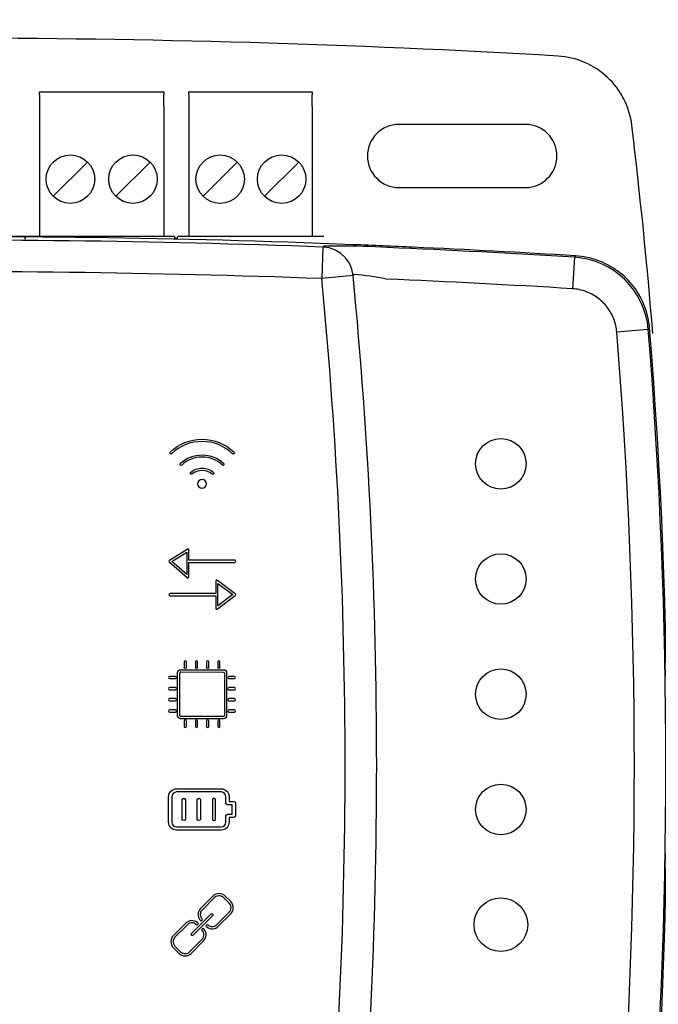
# Model space of a CAD drawing. Units: millimetres. Extents: x 1157 to 571752, y 13156 to 23040.
# Drawn here: x 47020 to 47348, y 15500 to 16006 of the extents above; entities that cross this region are included whole.
import ezdxf

# ---------------------------------------------------------------- set-up
doc = ezdxf.new("R2010")
doc.units = ezdxf.units.MM
doc.layers.add('PDF_Geometry', color=7, linetype='Continuous')
doc.styles.get("Standard").update_dxf_attribs({"font": 'arial.ttf'})

msp = doc.modelspace()

# ---------------------------------------------------------------- linework, layer by layer
at = {"color": 7, "linetype": 'Continuous'}
for p, q in [((47279.99, 15952.2), (47215.04, 15952.2)), ((47215.04, 15919.73), (47279.99, 15919.73))]:
    msp.add_line(p, q, dxfattribs=at)
for p, q in [((47037.25, 15915.22), (47054.88, 15932.86)), ((47069.42, 15915.22), (47087.06, 15932.86)), ((47114.27, 15915.22), (47131.9, 15932.86)), ((47145.84, 15915.22), (47163.48, 15932.86)), ((47175.9, 15889.12), (47175.3, 15872.89)), ((47175.9, 15889.12), (47176.37, 15889.62)), ((47175.9, 15889.12), (47176.37, 15889.62)), ((47179.19, 15888.65), (47175.9, 15889.12)), ((47179.19, 15888.65), (47175.9, 15889.12)), ((47182.33, 15887.53), (47179.19, 15888.65)), ((47182.33, 15887.53), (47179.19, 15888.65)), ((47185.17, 15885.79), (47182.33, 15887.53)), ((47185.17, 15885.79), (47182.33, 15887.53)), ((47187.59, 15883.5), (47185.17, 15885.79)), ((47187.59, 15883.5), (47185.17, 15885.79)), ((47189.5, 15880.77), (47187.59, 15883.5)), ((47305.24, 15883.89), (47304.26, 15867.69)), ((47305.24, 15883.89), (47305.94, 15884.6)), ((47307.4, 15884.49), (47305.94, 15884.6)), ((47308.85, 15884.32), (47307.4, 15884.49)), ((47310.29, 15884.1), (47308.85, 15884.32)), ((47311.71, 15883.83), (47310.29, 15884.1)), ((47313.13, 15883.51), (47311.71, 15883.83)), ((47314.53, 15883.13), (47313.13, 15883.51)), ((47315.92, 15882.71), (47314.53, 15883.13)), ((47190.81, 15877.71), (47189.5, 15880.77)), ((47317.29, 15882.24), (47315.92, 15882.71)), ((47318.64, 15881.73), (47317.29, 15882.24)), ((47319.97, 15881.16), (47318.64, 15881.73)), ((47321.28, 15880.55), (47319.97, 15881.16)), ((47322.57, 15879.89), (47321.28, 15880.55)), ((47323.83, 15879.19), (47322.57, 15879.89)), ((47325.07, 15878.45), (47323.83, 15879.19)), ((47326.28, 15877.66), (47325.07, 15878.45)), ((47191.46, 15874.45), (47175.3, 15872.89)), ((47191.46, 15874.45), (47190.81, 15877.71)), ((47191.94, 15874.95), (47191.46, 15874.45)), ((47327.46, 15876.82), (47326.28, 15877.66)), ((47328.62, 15875.95), (47327.46, 15876.82)), ((47329.74, 15875.03), (47328.62, 15875.95)), ((47330.83, 15874.07), (47329.74, 15875.03)), ((47331.89, 15873.07), (47330.83, 15874.07)), ((47332.91, 15872.04), (47331.89, 15873.07)), ((47333.89, 15870.97), (47332.91, 15872.04)), ((47334.83, 15869.86), (47333.89, 15870.97)), ((47335.72, 15868.73), (47334.83, 15869.86)), ((47336.58, 15867.56), (47335.72, 15868.73)), ((47305.13, 15867.62), (47304.26, 15867.69)), ((47306, 15867.52), (47305.13, 15867.62)), ((47306.87, 15867.39), (47306, 15867.52)), ((47307.72, 15867.22), (47306.87, 15867.39)), ((47308.57, 15867.03), (47307.72, 15867.22)), ((47309.41, 15866.81), (47308.57, 15867.03)), ((47310.24, 15866.55), (47309.41, 15866.81)), ((47311.07, 15866.27), (47310.24, 15866.55)), ((47311.88, 15865.96), (47311.07, 15866.27)), ((47312.68, 15865.62), (47311.88, 15865.96)), ((47313.46, 15865.26), (47312.68, 15865.62)), ((47314.24, 15864.86), (47313.46, 15865.26)), ((47314.99, 15864.44), (47314.24, 15864.86)), ((47315.74, 15863.99), (47314.99, 15864.44)), ((47316.46, 15863.52), (47315.74, 15863.99)), ((47317.17, 15863.02), (47316.46, 15863.52)), ((47317.87, 15862.49), (47317.17, 15863.02)), ((47337.39, 15866.37), (47336.58, 15867.56)), ((47338.16, 15865.14), (47337.39, 15866.37)), ((47338.89, 15863.9), (47338.16, 15865.14)), ((47339.57, 15862.62), (47338.89, 15863.9)), ((47318.54, 15861.94), (47317.87, 15862.49)), ((47319.2, 15861.37), (47318.54, 15861.94)), ((47319.83, 15860.77), (47319.2, 15861.37)), ((47320.44, 15860.15), (47319.83, 15860.77)), ((47321.03, 15859.51), (47320.44, 15860.15)), ((47321.59, 15858.84), (47321.03, 15859.51)), ((47322.13, 15858.16), (47321.59, 15858.84)), ((47322.64, 15857.46), (47322.13, 15858.16)), ((47340.21, 15861.32), (47339.57, 15862.62)), ((47340.8, 15860), (47340.21, 15861.32)), ((47341.34, 15858.67), (47340.8, 15860)), ((47341.84, 15857.31), (47341.34, 15858.67)), ((47323.13, 15856.74), (47322.64, 15857.46)), ((47323.6, 15856.01), (47323.13, 15856.74)), ((47324.03, 15855.26), (47323.6, 15856.01)), ((47324.44, 15854.5), (47324.03, 15855.26)), ((47324.82, 15853.72), (47324.44, 15854.5)), ((47325.18, 15852.93), (47324.82, 15853.72)), ((47325.5, 15852.12), (47325.18, 15852.93)), ((47342.29, 15855.93), (47341.84, 15857.31)), ((47342.69, 15854.54), (47342.29, 15855.93)), ((47343.04, 15853.13), (47342.69, 15854.54)), ((47343.34, 15851.71), (47343.04, 15853.13)), ((47325.8, 15851.31), (47325.5, 15852.12)), ((47326.07, 15850.48), (47325.8, 15851.31)), ((47326.31, 15849.64), (47326.07, 15850.48)), ((47326.52, 15848.8), (47326.31, 15849.64)), ((47326.7, 15847.95), (47326.52, 15848.8)), ((47326.85, 15847.08), (47326.7, 15847.95)), ((47343.59, 15850.27), (47343.34, 15851.71)), ((47343.79, 15848.83), (47343.59, 15850.27)), ((47343.93, 15847.37), (47343.79, 15848.83)), ((47326.97, 15846.22), (47326.85, 15847.08)), ((47327.05, 15845.35), (47326.97, 15846.22)), ((47343.24, 15846.66), (47327.05, 15845.35)), ((47343.93, 15847.37), (47343.24, 15846.66)), ((47096.99, 15727.99), (47106.16, 15733.72)), ((47098.26, 15727.43), (47105.89, 15732.2)), ((47105.89, 15732.2), (47105.89, 15720.75)), ((47107.04, 15728.08), (47107.04, 15733.24)), ((47106.09, 15719.06), (47096.92, 15727.08)), ((47105.89, 15720.75), (47098.26, 15727.43)), ((47130.52, 15728.08), (47107.04, 15728.08)), ((47107.04, 15726.93), (47130.52, 15726.93)), ((47107.04, 15719.49), (47107.04, 15726.93)), ((47120.79, 15717.2), (47120.79, 15710.89)), ((47130.87, 15710.78), (47121.7, 15717.65)), ((47121.93, 15704.59), (47121.93, 15716.05)), ((47121.93, 15716.05), (47129.57, 15710.32)), ((47120.79, 15710.89), (47097.3, 15710.89)), ((47097.3, 15709.75), (47120.79, 15709.75)), ((47120.79, 15709.75), (47120.79, 15703.45)), ((47121.7, 15702.99), (47130.87, 15709.86)), ((47129.57, 15710.32), (47121.93, 15704.59)), ((47102.9, 15670.55), (47124.65, 15670.53)), ((47102.32, 15648.23), (47102.32, 15669.98)), ((47125.22, 15669.96), (47125.22, 15648.23)), ((47124.66, 15647.66), (47102.89, 15647.66)), ((47119.38, 15555.3), (47112.99, 15548.91)), ((47120.19, 15554.49), (47113.8, 15548.1)), ((47127.71, 15551.61), (47124.82, 15554.5)), ((47128.52, 15552.42), (47125.63, 15555.31)), ((47108.36, 15536.01), (47118.33, 15545.98)), ((47119.2, 15545.12), (47109.22, 15535.14)), ((47121.31, 15540.58), (47127.71, 15546.98)), ((47122.12, 15539.77), (47128.52, 15546.17)), ((47105.43, 15541.35), (47099.03, 15534.96)), ((47106.24, 15540.54), (47099.84, 15534.15)), ((47111.07, 15540.34), (47111.88, 15541.15)), ((47113.19, 15542.46), (47114, 15543.27)), ((47114.36, 15538.67), (47113.55, 15537.86)), ((47116.48, 15540.78), (47115.67, 15539.97)), ((47101.92, 15525.82), (47099.03, 15528.7)), ((47102.73, 15526.63), (47099.84, 15529.51)), ((47107.36, 15526.63), (47113.76, 15533.03)), ((47108.17, 15525.82), (47114.57, 15532.22))]:
    msp.add_line(p, q)
for centre, radius in [((47046.07, 15924.04), 12.47), ((47078.24, 15924.04), 12.47), ((47123.08, 15924.04), 12.47), ((47154.66, 15924.04), 12.47), ((47267.41, 15777.64), 12.99), ((47267.41, 15718.37), 12.99), ((47267.41, 15659.1), 12.99), ((47267.41, 15599.83), 12.99), ((47267.41, 15540.56), 13.8)]:
    msp.add_circle(centre, radius)
at = {"linetype": 'Continuous'}
for centre, radius, start, end in [((46979.58, 10525.89), 5470.69, 86.6756, 93.3244), ((44575.63, 15619.32), 2779.09, 4.64918, 6.86916)]:
    msp.add_arc(centre, radius, start, end, dxfattribs=at)
at = {"color": 7, "linetype": 'Continuous'}
for centre, start, end in [((47215.04, 15935.97), 90, 270), ((47279.99, 15935.97), 270, 90)]:
    msp.add_arc(centre, 16.24, start, end, dxfattribs=at)
for centre, radius, start, end in [((46979.58, 10529.14), 5365.4, 87.73647, 93.48727), ((46979.58, 10529.14), 5363.57, 87.90242, 93.47022), ((47182.46, 15436.73), 452.93, 89.8374, 90.7704), ((47182.46, 15436.73), 452.93, 89.8374, 90.7704), ((47182.46, 15436.73), 452.93, 86.6205, 89.8374), ((46979.58, 10529.14), 5365.4, 87.40671, 87.73647), ((46979.58, 10529.14), 5364.65, 86.51972, 87.54728), ((46979.58, 10529.14), 5365.4, 86.51273, 87.40671), ((47302.78, 15843.38), 40.59, 4.6346, 86.5142), ((46979.58, 10529.14), 5347.34, 87.90242, 93.47022), ((44575.63, 15622.57), 2611.7, 354.49987, 5.50013), ((44575.63, 15622.57), 2627.93, 354.49987, 5.50013), ((47183.4, 15753.16), 122.1, 78.1538, 85.9919), ((46979.58, 10529.14), 5348.42, 86.51972, 87.54728), ((44575.63, 15622.57), 2760.43, 355.37094, 4.62906), ((44575.63, 15622.57), 2776.66, 355.37094, 4.62906), ((44575.63, 15622.57), 2777.41, 355.35733, 4.64267), ((47097.3, 15727.51), 0.573, 122.0004, 228.8124), ((47130.52, 15727.51), 0.573, 270, 90.0001), ((47097.3, 15710.32), 0.573, 89.9999, 270), ((47130.52, 15710.32), 0.573, 306.8699, 53.1288)]:
    msp.add_arc(centre, radius, start, end)
at = {"linetype": 'Continuous'}
msp.add_open_spline([(47334.77, 15951.7), (47333.63, 15961.15), (47329.18, 15969.93), (47315.36, 15982.92), (47306.32, 15986.82), (47296.82, 15987.37)], degree=3, knots=[0, 0, 0, 0, 0.5, 0.5, 1, 1, 1, 1], dxfattribs=at)
for points, knots in [([(47097.34, 15783.67), (47101.81, 15787.91), (47107.65, 15790.25), (47113.78, 15790.25), (47119.9, 15790.25), (47125.74, 15787.9), (47130.21, 15783.65)], [5, 5, 5, 5, 6, 6, 6, 7, 7, 7, 7]), ([(47129.42, 15782.82), (47125.16, 15786.87), (47119.61, 15789.1), (47113.78, 15789.1), (47107.94, 15789.1), (47102.39, 15786.88), (47098.13, 15782.84)], [1, 1, 1, 1, 2, 2, 2, 3, 3, 3, 3]), ([(47102.55, 15777.84), (47105.63, 15780.67), (47109.62, 15782.23), (47113.78, 15782.23), (47117.93, 15782.23), (47121.92, 15780.67), (47125, 15777.84)], [5, 5, 5, 5, 6, 6, 6, 7, 7, 7, 7]), ([(47124.22, 15776.99), (47121.36, 15779.63), (47117.64, 15781.08), (47113.78, 15781.08), (47109.91, 15781.08), (47106.2, 15779.63), (47103.33, 15776.99)], [1, 1, 1, 1, 2, 2, 2, 3, 3, 3, 3]), ([(47107.86, 15773.23), (47109.52, 15774.6), (47111.62, 15775.35), (47113.78, 15775.35), (47115.93, 15775.35), (47118.03, 15774.6), (47119.69, 15773.23)], [5, 5, 5, 5, 6, 6, 6, 7, 7, 7, 7]), ([(47118.97, 15772.35), (47117.51, 15773.55), (47115.66, 15774.21), (47113.78, 15774.21), (47111.89, 15774.21), (47110.04, 15773.55), (47108.59, 15772.35)], [1, 1, 1, 1, 2, 2, 2, 3, 3, 3, 3]), ([(47113.78, 15765.04), (47112.51, 15765.04), (47111.48, 15766.07), (47111.48, 15767.33), (47111.48, 15768.59), (47112.51, 15769.62), (47113.78, 15769.62), (47115.04, 15769.62), (47116.07, 15768.59), (47116.07, 15767.33), (47116.07, 15766.07), (47115.04, 15765.04), (47113.78, 15765.04)], [0, 0, 0, 0, 1, 1, 1, 2, 2, 2, 3, 3, 3, 4, 4, 4, 4]), ([(47106.09, 15719.06), (47106.19, 15718.96), (47106.33, 15718.91), (47106.46, 15718.91), (47106.54, 15718.91), (47106.63, 15718.93), (47106.7, 15718.97)], [3, 3, 3, 3, 4, 4, 4, 5, 5, 5, 5]), ([(47121.1, 15702.94), (47121.18, 15702.89), (47121.27, 15702.87), (47121.36, 15702.87), (47121.48, 15702.87), (47121.6, 15702.91), (47121.7, 15702.99)], [12, 12, 12, 12, 13, 13, 13, 14, 14, 14, 14]), ([(47105.76, 15675.73), (47105.76, 15676.05), (47105.5, 15676.3), (47105.18, 15676.3), (47104.87, 15676.3), (47104.61, 15676.05), (47104.61, 15675.73)], [27, 27, 27, 27, 28, 28, 28, 29, 29, 29, 29]), ([(47111.48, 15675.73), (47111.48, 15676.05), (47111.23, 15676.3), (47110.91, 15676.3), (47110.6, 15676.3), (47110.34, 15676.05), (47110.34, 15675.73)], [22, 22, 22, 22, 23, 23, 23, 24, 24, 24, 24]), ([(47117.21, 15675.73), (47117.21, 15676.05), (47116.96, 15676.3), (47116.64, 15676.3), (47116.32, 15676.3), (47116.07, 15676.05), (47116.07, 15675.73)], [17, 17, 17, 17, 18, 18, 18, 19, 19, 19, 19]), ([(47122.94, 15675.73), (47122.94, 15676.05), (47122.69, 15676.3), (47122.37, 15676.3), (47122.05, 15676.3), (47121.8, 15676.05), (47121.8, 15675.73)], [12, 12, 12, 12, 13, 13, 13, 14, 14, 14, 14]), ([(47105.76, 15672.87), (47105.76, 15672.55), (47105.5, 15672.29), (47105.18, 15672.29), (47104.87, 15672.29), (47104.61, 15672.55), (47104.61, 15672.87)], [12, 12, 12, 12, 13, 13, 13, 14, 14, 14, 14]), ([(47111.48, 15672.87), (47111.48, 15672.55), (47111.23, 15672.29), (47110.91, 15672.29), (47110.6, 15672.29), (47110.34, 15672.55), (47110.34, 15672.87)], [12, 12, 12, 12, 13, 13, 13, 14, 14, 14, 14]), ([(47117.21, 15672.87), (47117.21, 15672.55), (47116.96, 15672.29), (47116.64, 15672.29), (47116.32, 15672.29), (47116.07, 15672.55), (47116.07, 15672.87)], [12, 12, 12, 12, 13, 13, 13, 14, 14, 14, 14]), ([(47122.94, 15672.87), (47122.94, 15672.55), (47122.69, 15672.29), (47122.37, 15672.29), (47122.05, 15672.29), (47121.8, 15672.55), (47121.8, 15672.87)], [12, 12, 12, 12, 13, 13, 13, 14, 14, 14, 14]), ([(47097.16, 15668.28), (47096.85, 15668.28), (47096.59, 15668.03), (47096.59, 15667.71), (47096.59, 15667.39), (47096.85, 15667.14), (47097.16, 15667.14)], [34, 34, 34, 34, 35, 35, 35, 36, 36, 36, 36]), ([(47100.03, 15667.14), (47100.35, 15667.14), (47100.6, 15667.39), (47100.6, 15667.71), (47100.6, 15668.03), (47100.35, 15668.28), (47100.03, 15668.28)], [5, 5, 5, 5, 6, 6, 6, 7, 7, 7, 7]), ([(47127.52, 15668.28), (47127.21, 15668.28), (47126.95, 15668.03), (47126.95, 15667.71), (47126.95, 15667.39), (47127.21, 15667.14), (47127.52, 15667.14)], [34, 34, 34, 34, 35, 35, 35, 36, 36, 36, 36]), ([(47130.39, 15667.14), (47130.71, 15667.14), (47130.96, 15667.39), (47130.96, 15667.71), (47130.96, 15668.03), (47130.71, 15668.28), (47130.39, 15668.28)], [5, 5, 5, 5, 6, 6, 6, 7, 7, 7, 7]), ([(47097.16, 15662.55), (47096.85, 15662.55), (47096.59, 15662.3), (47096.59, 15661.98), (47096.59, 15661.67), (47096.85, 15661.41), (47097.16, 15661.41)], [39, 39, 39, 39, 40, 40, 40, 41, 41, 41, 41]), ([(47100.03, 15661.41), (47100.35, 15661.41), (47100.6, 15661.67), (47100.6, 15661.98), (47100.6, 15662.3), (47100.35, 15662.55), (47100.03, 15662.55)], [0, 0, 0, 0, 1, 1, 1, 2, 2, 2, 2]), ([(47127.52, 15662.55), (47127.21, 15662.55), (47126.95, 15662.3), (47126.95, 15661.98), (47126.95, 15661.67), (47127.21, 15661.41), (47127.52, 15661.41)], [39, 39, 39, 39, 40, 40, 40, 41, 41, 41, 41]), ([(47130.39, 15661.41), (47130.71, 15661.41), (47130.96, 15661.67), (47130.96, 15661.98), (47130.96, 15662.3), (47130.71, 15662.55), (47130.39, 15662.55)], [0, 0, 0, 0, 1, 1, 1, 2, 2, 2, 2]), ([(47097.16, 15656.83), (47096.85, 15656.83), (47096.59, 15656.57), (47096.59, 15656.25), (47096.59, 15655.94), (47096.85, 15655.68), (47097.16, 15655.68)], [44, 44, 44, 44, 45, 45, 45, 46, 46, 46, 46]), ([(47100.03, 15655.68), (47100.35, 15655.68), (47100.6, 15655.94), (47100.6, 15656.25), (47100.6, 15656.57), (47100.35, 15656.83), (47100.03, 15656.83)], [83, 83, 83, 83, 84, 84, 84, 85, 85, 85, 85]), ([(47127.52, 15656.83), (47127.21, 15656.83), (47126.95, 15656.57), (47126.95, 15656.25), (47126.95, 15655.94), (47127.21, 15655.68), (47127.52, 15655.68)], [44, 44, 44, 44, 45, 45, 45, 46, 46, 46, 46]), ([(47130.39, 15655.68), (47130.71, 15655.68), (47130.96, 15655.94), (47130.96, 15656.25), (47130.96, 15656.57), (47130.71, 15656.83), (47130.39, 15656.83)], [83, 83, 83, 83, 84, 84, 84, 85, 85, 85, 85]), ([(47097.16, 15651.1), (47096.85, 15651.1), (47096.59, 15650.84), (47096.59, 15650.52), (47096.59, 15650.21), (47096.85, 15649.95), (47097.16, 15649.95)], [49, 49, 49, 49, 50, 50, 50, 51, 51, 51, 51]), ([(47100.03, 15649.95), (47100.35, 15649.95), (47100.6, 15650.21), (47100.6, 15650.52), (47100.6, 15650.84), (47100.35, 15651.1), (47100.03, 15651.1)], [78, 78, 78, 78, 79, 79, 79, 80, 80, 80, 80]), ([(47127.52, 15651.1), (47127.21, 15651.1), (47126.95, 15650.84), (47126.95, 15650.52), (47126.95, 15650.21), (47127.21, 15649.95), (47127.52, 15649.95)], [49, 49, 49, 49, 50, 50, 50, 51, 51, 51, 51]), ([(47130.39, 15649.95), (47130.71, 15649.95), (47130.96, 15650.21), (47130.96, 15650.52), (47130.96, 15650.84), (47130.71, 15651.1), (47130.39, 15651.1)], [78, 78, 78, 78, 79, 79, 79, 80, 80, 80, 80]), ([(47102.32, 15648.23), (47102.32, 15648.08), (47102.38, 15647.93), (47102.49, 15647.83), (47102.59, 15647.72), (47102.74, 15647.66), (47102.89, 15647.66)], [5, 5, 5, 5, 6, 6, 6, 7, 7, 7, 7]), ([(47105.76, 15645.37), (47105.76, 15645.69), (47105.5, 15645.94), (47105.18, 15645.94), (47104.87, 15645.94), (47104.61, 15645.69), (47104.61, 15645.37)], [27, 27, 27, 27, 28, 28, 28, 29, 29, 29, 29]), ([(47111.48, 15645.37), (47111.48, 15645.69), (47111.23, 15645.94), (47110.91, 15645.94), (47110.6, 15645.94), (47110.34, 15645.69), (47110.34, 15645.37)], [22, 22, 22, 22, 23, 23, 23, 24, 24, 24, 24]), ([(47117.21, 15645.37), (47117.21, 15645.69), (47116.96, 15645.94), (47116.64, 15645.94), (47116.32, 15645.94), (47116.07, 15645.69), (47116.07, 15645.37)], [17, 17, 17, 17, 18, 18, 18, 19, 19, 19, 19]), ([(47122.94, 15645.37), (47122.94, 15645.69), (47122.69, 15645.94), (47122.37, 15645.94), (47122.05, 15645.94), (47121.8, 15645.69), (47121.8, 15645.37)], [12, 12, 12, 12, 13, 13, 13, 14, 14, 14, 14]), ([(47104.61, 15642.51), (47104.61, 15642.19), (47104.87, 15641.93), (47105.18, 15641.93), (47105.5, 15641.93), (47105.76, 15642.19), (47105.76, 15642.51)], [56, 56, 56, 56, 57, 57, 57, 58, 58, 58, 58]), ([(47110.34, 15642.51), (47110.34, 15642.19), (47110.6, 15641.93), (47110.91, 15641.93), (47111.23, 15641.93), (47111.48, 15642.19), (47111.48, 15642.51)], [61, 61, 61, 61, 62, 62, 62, 63, 63, 63, 63]), ([(47116.07, 15642.51), (47116.07, 15642.19), (47116.32, 15641.93), (47116.64, 15641.93), (47116.96, 15641.93), (47117.21, 15642.19), (47117.21, 15642.51)], [66, 66, 66, 66, 67, 67, 67, 68, 68, 68, 68]), ([(47121.8, 15642.51), (47121.8, 15642.19), (47122.05, 15641.93), (47122.37, 15641.93), (47122.69, 15641.93), (47122.94, 15642.19), (47122.94, 15642.51)], [71, 71, 71, 71, 72, 72, 72, 73, 73, 73, 73]), ([(47103.59, 15604.74), (47103.59, 15605.19), (47103.96, 15605.56), (47104.41, 15605.56), (47104.86, 15605.56), (47105.23, 15605.19), (47105.23, 15604.74)], [1, 1, 1, 1, 2, 2, 2, 3, 3, 3, 3]), ([(47111.32, 15604.74), (47111.32, 15605.19), (47111.69, 15605.56), (47112.14, 15605.56), (47112.59, 15605.56), (47112.96, 15605.19), (47112.96, 15604.74)], [1, 1, 1, 1, 2, 2, 2, 3, 3, 3, 3]), ([(47120.69, 15604.74), (47120.69, 15605.19), (47120.32, 15605.56), (47119.87, 15605.56), (47119.42, 15605.56), (47119.05, 15605.19), (47119.05, 15604.74)], [1, 1, 1, 1, 2, 2, 2, 3, 3, 3, 3]), ([(47105.23, 15594.92), (47105.23, 15594.47), (47104.86, 15594.1), (47104.41, 15594.1), (47103.96, 15594.1), (47103.59, 15594.47), (47103.59, 15594.92)], [4, 4, 4, 4, 5, 5, 5, 6, 6, 6, 6]), ([(47112.96, 15594.92), (47112.96, 15594.47), (47112.59, 15594.1), (47112.14, 15594.1), (47111.69, 15594.1), (47111.32, 15594.47), (47111.32, 15594.92)], [4, 4, 4, 4, 5, 5, 5, 6, 6, 6, 6]), ([(47119.05, 15594.92), (47119.05, 15594.47), (47119.42, 15594.1), (47119.87, 15594.1), (47120.32, 15594.1), (47120.69, 15594.47), (47120.69, 15594.92)], [4, 4, 4, 4, 5, 5, 5, 6, 6, 6, 6]), ([(47124.82, 15554.5), (47124.33, 15554.99), (47123.72, 15555.29), (47122.06, 15555.57), (47120.97, 15555.27), (47120.19, 15554.49)], [11, 11, 11, 11, 11.387323, 11.387323, 12, 12, 12, 12]), ([(47112.99, 15548.91), (47111.39, 15547.32), (47111.28, 15544.78), (47112.63, 15543.05), (47112.8, 15542.84), (47112.98, 15542.65), (47113.19, 15542.46)], [13, 13, 13, 13, 14, 14, 14, 14.120691, 14.120691, 14.120691, 14.120691]), ([(47127.71, 15546.98), (47128.2, 15547.47), (47128.5, 15548.08), (47128.79, 15549.75), (47128.49, 15550.83), (47127.71, 15551.61)], [9, 9, 9, 9, 9.388027, 9.388027, 10, 10, 10, 10]), ([(47113.8, 15548.1), (47113.31, 15547.61), (47113.01, 15547.02), (47112.74, 15545.52), (47112.92, 15544.61), (47113.45, 15543.87), (47113.61, 15543.65), (47113.79, 15543.45), (47114, 15543.27)], [13, 13, 13, 13, 13.410355, 13.410355, 13.971479, 13.971479, 13.971479, 14.135423, 14.135423, 14.135423, 14.135423]), ([(47118.33, 15545.98), (47118.44, 15546.09), (47118.57, 15546.15), (47118.85, 15546.17), (47118.99, 15546.14), (47119.14, 15546.04), (47119.17, 15546.01), (47119.2, 15545.98)], [4, 4, 4, 4, 4.440475, 4.440475, 4.88095, 4.88095, 5, 5, 5, 5]), ([(47119.2, 15545.98), (47119.3, 15545.87), (47119.36, 15545.75), (47119.38, 15545.47), (47119.35, 15545.33), (47119.25, 15545.18), (47119.22, 15545.15), (47119.2, 15545.12)], [6, 6, 6, 6, 6.440519, 6.440519, 6.881038, 6.881038, 7, 7, 7, 7]), ([(47111.88, 15541.15), (47111.69, 15541.36), (47111.5, 15541.54), (47111.29, 15541.7), (47109.56, 15543.06), (47107.02, 15542.94), (47105.43, 15541.35)], [6.879305, 6.879305, 6.879305, 6.879305, 7, 7, 7, 8, 8, 8, 8]), ([(47111.07, 15540.34), (47110.88, 15540.55), (47110.68, 15540.73), (47110.47, 15540.89), (47109.95, 15541.26), (47109.34, 15541.46), (47107.82, 15541.54), (47106.92, 15541.22), (47106.24, 15540.54)], [6.864665, 6.864665, 6.864665, 6.864665, 7.028525, 7.028525, 7.028525, 7.425262, 7.425262, 8, 8, 8, 8]), ([(47114.57, 15532.22), (47116.16, 15533.81), (47116.28, 15536.34), (47114.92, 15538.07), (47114.75, 15538.28), (47114.57, 15538.48), (47114.36, 15538.67)], [13, 13, 13, 13, 14, 14, 14, 14.120689, 14.120689, 14.120689, 14.120689]), ([(47115.67, 15539.97), (47115.86, 15539.77), (47116.06, 15539.58), (47116.26, 15539.42), (47117.99, 15538.06), (47120.53, 15538.18), (47122.12, 15539.77)], [6.879311, 6.879311, 6.879311, 6.879311, 7, 7, 7, 8, 8, 8, 8]), ([(47116.48, 15540.78), (47116.67, 15540.58), (47116.87, 15540.39), (47117.08, 15540.24), (47117.6, 15539.87), (47118.21, 15539.66), (47119.73, 15539.59), (47120.63, 15539.9), (47121.31, 15540.58)], [6.864677, 6.864677, 6.864677, 6.864677, 7.028529, 7.028529, 7.028529, 7.425266, 7.425266, 8, 8, 8, 8]), ([(47099.84, 15534.15), (47099.35, 15533.65), (47099.05, 15533.04), (47098.76, 15531.38), (47099.06, 15530.29), (47099.84, 15529.51)], [9, 9, 9, 9, 9.388032, 9.388032, 10, 10, 10, 10]), ([(47108.36, 15535.14), (47108.25, 15535.25), (47108.19, 15535.38), (47108.17, 15535.66), (47108.2, 15535.8), (47108.3, 15535.95), (47108.33, 15535.98), (47108.36, 15536.01)], [2, 2, 2, 2, 2.440525, 2.440525, 2.88105, 2.88105, 3, 3, 3, 3]), ([(47109.22, 15535.14), (47109.11, 15535.03), (47108.98, 15534.98), (47108.71, 15534.95), (47108.57, 15534.99), (47108.42, 15535.09), (47108.38, 15535.11), (47108.36, 15535.14)], [0, 0, 0, 0, 0.440519, 0.440519, 0.881038, 0.881038, 1, 1, 1, 1]), ([(47113.76, 15533.03), (47114.24, 15533.51), (47114.54, 15534.11), (47114.81, 15535.6), (47114.63, 15536.52), (47114.1, 15537.26), (47113.95, 15537.47), (47113.76, 15537.67), (47113.55, 15537.86)], [13, 13, 13, 13, 13.410361, 13.410361, 13.971477, 13.971477, 13.971477, 14.135419, 14.135419, 14.135419, 14.135419]), ([(47102.73, 15526.63), (47103.22, 15526.13), (47103.83, 15525.84), (47105.49, 15525.55), (47106.58, 15525.85), (47107.36, 15526.63)], [11, 11, 11, 11, 11.387333, 11.387333, 12, 12, 12, 12])]:
    msp.add_open_spline(points, degree=3, knots=knots)
for points in [[(47097.32, 15782.86), (47097.1, 15783.09), (47097.11, 15783.45), (47097.34, 15783.67)], [(47098.13, 15782.84), (47097.9, 15782.62), (47097.54, 15782.63), (47097.32, 15782.86)], [(47129.82, 15782.66), (47129.67, 15782.66), (47129.53, 15782.71), (47129.42, 15782.82)], [(47130.23, 15782.84), (47130.12, 15782.72), (47129.97, 15782.66), (47129.82, 15782.66)], [(47130.21, 15783.65), (47130.44, 15783.43), (47130.45, 15783.07), (47130.23, 15782.84)], [(47102.52, 15777.03), (47102.3, 15777.26), (47102.32, 15777.62), (47102.55, 15777.84)], [(47103.33, 15776.99), (47103.1, 15776.78), (47102.73, 15776.79), (47102.52, 15777.03)], [(47124.61, 15776.84), (47124.47, 15776.84), (47124.33, 15776.89), (47124.22, 15776.99)], [(47125.03, 15777.03), (47124.92, 15776.9), (47124.77, 15776.84), (47124.61, 15776.84)], [(47125, 15777.84), (47125.23, 15777.62), (47125.25, 15777.26), (47125.03, 15777.03)], [(47107.78, 15772.42), (47107.58, 15772.67), (47107.61, 15773.03), (47107.86, 15773.23)], [(47108.59, 15772.35), (47108.34, 15772.15), (47107.98, 15772.18), (47107.78, 15772.42)], [(47119.33, 15772.22), (47119.2, 15772.22), (47119.07, 15772.26), (47118.97, 15772.35)], [(47119.77, 15772.42), (47119.66, 15772.29), (47119.49, 15772.22), (47119.33, 15772.22)], [(47119.69, 15773.23), (47119.94, 15773.03), (47119.97, 15772.67), (47119.77, 15772.42)], [(47106.74, 15733.74), (47106.56, 15733.84), (47106.34, 15733.83), (47106.16, 15733.72)], [(47107.04, 15733.24), (47107.04, 15733.45), (47106.92, 15733.64), (47106.74, 15733.74)], [(47106.7, 15718.97), (47106.91, 15719.06), (47107.04, 15719.26), (47107.04, 15719.49)], [(47121.1, 15717.71), (47120.91, 15717.61), (47120.79, 15717.41), (47120.79, 15717.2)], [(47121.7, 15717.65), (47121.53, 15717.78), (47121.3, 15717.8), (47121.1, 15717.71)], [(47120.79, 15703.45), (47120.79, 15703.23), (47120.91, 15703.03), (47121.1, 15702.94)], [(47104.61, 15675.73), (47104.61, 15675.73), (47104.61, 15672.87), (47104.61, 15672.87)], [(47105.76, 15672.87), (47105.76, 15672.87), (47105.76, 15675.73), (47105.76, 15675.73)], [(47110.34, 15675.73), (47110.34, 15675.73), (47110.34, 15672.87), (47110.34, 15672.87)], [(47111.48, 15672.87), (47111.48, 15672.87), (47111.48, 15675.73), (47111.48, 15675.73)], [(47116.07, 15675.73), (47116.07, 15675.73), (47116.07, 15672.87), (47116.07, 15672.87)], [(47117.21, 15672.87), (47117.21, 15672.87), (47117.21, 15675.73), (47117.21, 15675.73)], [(47121.8, 15675.73), (47121.8, 15675.73), (47121.8, 15672.87), (47121.8, 15672.87)], [(47122.94, 15672.87), (47122.94, 15672.87), (47122.94, 15675.73), (47122.94, 15675.73)], [(47101.17, 15670.21), (47101.17, 15671.04), (47101.85, 15671.72), (47102.68, 15671.72)], [(47102.9, 15670.55), (47102.59, 15670.55), (47102.33, 15670.3), (47102.33, 15669.98)], [(47102.68, 15671.72), (47102.68, 15671.72), (47124.87, 15671.72), (47124.87, 15671.72)], [(47124.65, 15670.53), (47124.96, 15670.53), (47125.22, 15670.28), (47125.22, 15669.96)], [(47124.87, 15671.72), (47125.7, 15671.72), (47126.38, 15671.04), (47126.38, 15670.21)], [(47100.03, 15668.28), (47100.03, 15668.28), (47097.16, 15668.28), (47097.16, 15668.28)], [(47097.16, 15667.14), (47097.16, 15667.14), (47100.03, 15667.14), (47100.03, 15667.14)], [(47101.17, 15648.02), (47101.17, 15648.02), (47101.17, 15670.21), (47101.17, 15670.21)], [(47126.38, 15670.21), (47126.38, 15670.21), (47126.38, 15648.02), (47126.38, 15648.02)], [(47130.39, 15668.28), (47130.39, 15668.28), (47127.52, 15668.28), (47127.52, 15668.28)], [(47127.52, 15667.14), (47127.52, 15667.14), (47130.39, 15667.14), (47130.39, 15667.14)], [(47100.03, 15662.55), (47100.03, 15662.55), (47097.16, 15662.55), (47097.16, 15662.55)], [(47097.16, 15661.41), (47097.16, 15661.41), (47100.03, 15661.41), (47100.03, 15661.41)], [(47130.39, 15662.55), (47130.39, 15662.55), (47127.52, 15662.55), (47127.52, 15662.55)], [(47127.52, 15661.41), (47127.52, 15661.41), (47130.39, 15661.41), (47130.39, 15661.41)], [(47100.03, 15656.83), (47100.03, 15656.83), (47097.16, 15656.83), (47097.16, 15656.83)], [(47097.16, 15655.68), (47097.16, 15655.68), (47100.03, 15655.68), (47100.03, 15655.68)], [(47130.39, 15656.83), (47130.39, 15656.83), (47127.52, 15656.83), (47127.52, 15656.83)], [(47127.52, 15655.68), (47127.52, 15655.68), (47130.39, 15655.68), (47130.39, 15655.68)], [(47100.03, 15651.1), (47100.03, 15651.1), (47097.16, 15651.1), (47097.16, 15651.1)], [(47130.39, 15651.1), (47130.39, 15651.1), (47127.52, 15651.1), (47127.52, 15651.1)], [(47097.16, 15649.95), (47097.16, 15649.95), (47100.03, 15649.95), (47100.03, 15649.95)], [(47102.68, 15646.52), (47101.85, 15646.52), (47101.17, 15647.19), (47101.17, 15648.02)], [(47124.87, 15646.52), (47124.87, 15646.52), (47102.68, 15646.52), (47102.68, 15646.52)], [(47104.61, 15645.37), (47104.61, 15645.37), (47104.61, 15642.51), (47104.61, 15642.51)], [(47105.76, 15642.51), (47105.76, 15642.51), (47105.76, 15645.37), (47105.76, 15645.37)], [(47110.34, 15645.37), (47110.34, 15645.37), (47110.34, 15642.51), (47110.34, 15642.51)], [(47111.48, 15642.51), (47111.48, 15642.51), (47111.48, 15645.37), (47111.48, 15645.37)], [(47116.07, 15645.37), (47116.07, 15645.37), (47116.07, 15642.51), (47116.07, 15642.51)], [(47117.21, 15642.51), (47117.21, 15642.51), (47117.21, 15645.37), (47117.21, 15645.37)], [(47121.8, 15645.37), (47121.8, 15645.37), (47121.8, 15642.51), (47121.8, 15642.51)], [(47122.94, 15642.51), (47122.94, 15642.51), (47122.94, 15645.37), (47122.94, 15645.37)], [(47124.66, 15647.66), (47124.98, 15647.66), (47125.23, 15647.92), (47125.23, 15648.23)], [(47126.38, 15648.02), (47126.38, 15647.19), (47125.7, 15646.52), (47124.87, 15646.52)], [(47127.52, 15649.95), (47127.52, 15649.95), (47130.39, 15649.95), (47130.39, 15649.95)], [(47096.59, 15606.38), (47096.59, 15608.63), (47098.43, 15610.47), (47100.68, 15610.47)], [(47100.68, 15610.47), (47100.68, 15610.47), (47123.6, 15610.47), (47123.6, 15610.47)], [(47123.6, 15610.47), (47125.85, 15610.47), (47127.69, 15608.63), (47127.69, 15606.38)], [(47096.59, 15593.29), (47096.59, 15593.29), (47096.59, 15606.38), (47096.59, 15606.38)], [(47100.68, 15608.83), (47099.33, 15608.83), (47098.23, 15607.73), (47098.23, 15606.38)], [(47098.23, 15606.38), (47098.23, 15606.38), (47098.23, 15593.29), (47098.23, 15593.29)], [(47123.6, 15608.83), (47123.6, 15608.83), (47100.68, 15608.83), (47100.68, 15608.83)], [(47103.59, 15594.92), (47103.59, 15594.92), (47103.59, 15604.74), (47103.59, 15604.74)], [(47105.23, 15604.74), (47105.23, 15604.74), (47105.23, 15594.92), (47105.23, 15594.92)], [(47111.32, 15594.92), (47111.32, 15594.92), (47111.32, 15604.74), (47111.32, 15604.74)], [(47112.96, 15604.74), (47112.96, 15604.74), (47112.96, 15594.92), (47112.96, 15594.92)], [(47119.05, 15604.74), (47119.05, 15604.74), (47119.05, 15594.92), (47119.05, 15594.92)], [(47120.69, 15594.92), (47120.69, 15594.92), (47120.69, 15604.74), (47120.69, 15604.74)], [(47126.05, 15606.38), (47126.05, 15607.73), (47124.95, 15608.83), (47123.6, 15608.83)], [(47126.05, 15603.11), (47126.05, 15603.11), (47126.05, 15606.38), (47126.05, 15606.38)], [(47127.69, 15606.38), (47127.69, 15606.38), (47127.69, 15603.92), (47127.69, 15603.92)], [(47126.87, 15602.29), (47126.42, 15602.29), (47126.05, 15602.65), (47126.05, 15603.11)], [(47129.32, 15602.29), (47129.32, 15602.29), (47126.87, 15602.29), (47126.87, 15602.29)], [(47127.69, 15603.92), (47127.69, 15603.92), (47130.14, 15603.92), (47130.14, 15603.92)], [(47129.32, 15597.38), (47129.32, 15597.38), (47129.32, 15602.29), (47129.32, 15602.29)], [(47130.14, 15603.92), (47130.59, 15603.92), (47130.96, 15603.56), (47130.96, 15603.11)], [(47130.96, 15603.11), (47130.96, 15603.11), (47130.96, 15596.56), (47130.96, 15596.56)], [(47126.05, 15596.56), (47126.05, 15597.01), (47126.42, 15597.38), (47126.87, 15597.38)], [(47126.05, 15593.29), (47126.05, 15593.29), (47126.05, 15596.56), (47126.05, 15596.56)], [(47126.87, 15597.38), (47126.87, 15597.38), (47129.32, 15597.38), (47129.32, 15597.38)], [(47130.14, 15595.74), (47130.14, 15595.74), (47127.69, 15595.74), (47127.69, 15595.74)], [(47127.69, 15595.74), (47127.69, 15595.74), (47127.69, 15593.29), (47127.69, 15593.29)], [(47130.96, 15596.56), (47130.96, 15596.11), (47130.59, 15595.74), (47130.14, 15595.74)], [(47100.68, 15589.19), (47098.43, 15589.19), (47096.59, 15591.03), (47096.59, 15593.29)], [(47098.23, 15593.29), (47098.23, 15591.93), (47099.33, 15590.83), (47100.68, 15590.83)], [(47100.68, 15590.83), (47100.68, 15590.83), (47123.6, 15590.83), (47123.6, 15590.83)], [(47127.69, 15593.29), (47127.69, 15591.03), (47125.85, 15589.19), (47123.6, 15589.19)], [(47123.6, 15590.83), (47124.95, 15590.83), (47126.05, 15591.93), (47126.05, 15593.29)], [(47123.6, 15589.19), (47123.6, 15589.19), (47100.68, 15589.19), (47100.68, 15589.19)], [(47125.63, 15555.31), (47123.91, 15557.02), (47121.1, 15557.02), (47119.38, 15555.3)], [(47128.52, 15546.17), (47130.23, 15547.89), (47130.24, 15550.7), (47128.52, 15552.42)], [(47099.03, 15534.96), (47097.32, 15533.24), (47097.31, 15530.42), (47099.03, 15528.7)], [(47101.92, 15525.82), (47103.64, 15524.1), (47106.45, 15524.1), (47108.17, 15525.82)]]:
    msp.add_open_spline(points, degree=3)
at = {"layer": 'PDF_Geometry', "lineweight": 30}
for p, q in [((47030.21, 15967.44), (47030.21, 15968.94)), ((47030.21, 15968.94), (47094.06, 15968.94)), ((47030.21, 15967.44), (47030.21, 15961.45)), ((47094.06, 15968.94), (47094.06, 15967.44)), ((47094.06, 15961.45), (47094.06, 15967.44)), ((47107.03, 15967.44), (47107.03, 15968.94)), ((47107.03, 15968.94), (47170.39, 15968.94)), ((47107.03, 15967.44), (47107.03, 15961.45)), ((47170.39, 15968.94), (47170.39, 15967.44)), ((47170.39, 15961.45), (47170.39, 15967.44)), ((47030.21, 15961.45), (47030.21, 15903.09)), ((47094.06, 15961.45), (47094.06, 15903.09)), ((47107.03, 15961.45), (47107.03, 15903.09)), ((47170.39, 15961.45), (47170.39, 15903.09)), ((47030.21, 15903.09), (47030.21, 15894.61)), ((47094.06, 15903.09), (47094.06, 15894.61)), ((47107.03, 15903.09), (47107.03, 15894.61)), ((47170.39, 15903.09), (47170.39, 15894.61)), ((47022.73, 15894.61), (46820.7, 15894.61)), ((47023.73, 15894.61), (47022.73, 15894.61)), ((47022.73, 15894.61), (47022.73, 15893.61)), ((47022.73, 15893.11), (47022.73, 15894.61)), ((47024.72, 15894.61), (47023.73, 15894.61)), ((47099.55, 15894.61), (47024.72, 15894.61)), ((47024.72, 15894.61), (47024.72, 15894.61)), ((47099.55, 15894.61), (47099.55, 15893.61)), ((47101.05, 15893.61), (47100.05, 15893.61)), ((47100.05, 15893.61), (47100.05, 15893.61)), ((47101.05, 15893.61), (47101.05, 15894.61)), ((47101.55, 15894.61), (47101.55, 15894.61)), ((47176.37, 15894.61), (47101.55, 15894.61)), ((47022.73, 15893.11), (47022.73, 15893.11))]:
    msp.add_line(p, q, dxfattribs=at)

# ---------------------------------------------------------------- texts
at = {"insert": (21899.84, 17380.11, -1172.58), "char_height": 183.0756, "attachment_point": 1}
msp.add_mtext_dynamic_manual_height_columns('\\pi78.78853;Other Airzone systems \\P\\pi324.86662;with KNX gateway\\P\\pi307.75792;(AZXKNXGTWAY)', width=2722.1341, gutter_width=298.75, heights=[883.69], dxfattribs=at)

doc.saveas('drawing.dxf')
